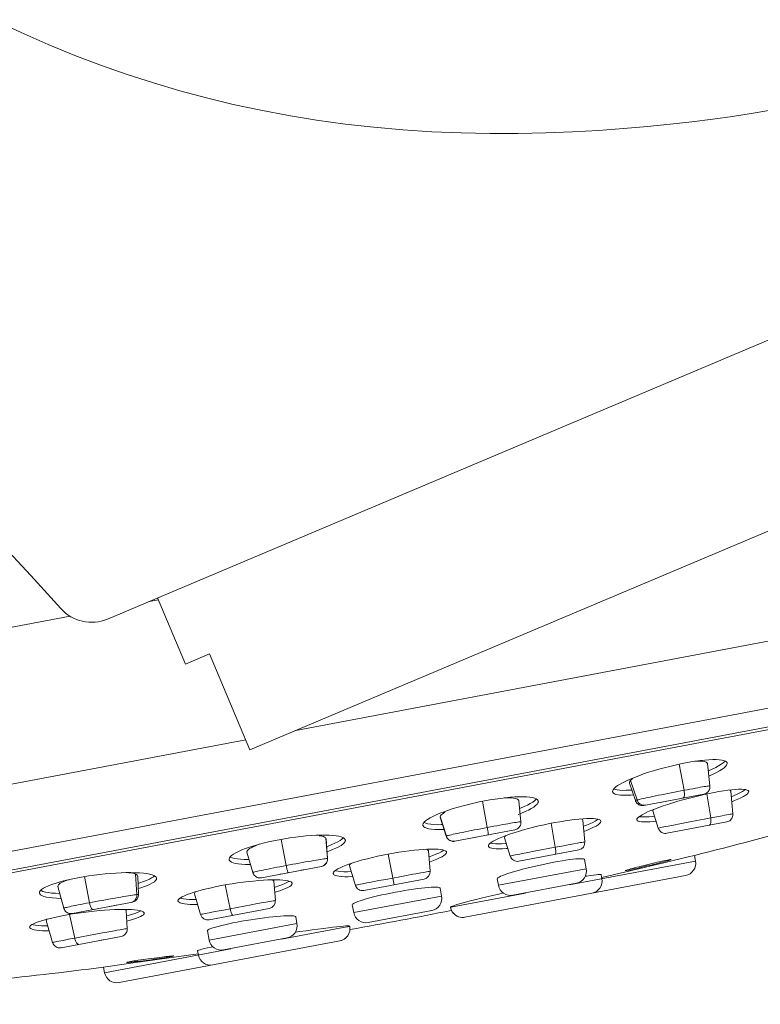
# Model space of a CAD drawing. Units: inches. Extents: x 8 to 869, y -262 to 292.
# Drawn here: x 806 to 836, y 216 to 256 of the extents above; entities that cross this region are included whole.
import ezdxf

# ---------------------------------------------------------------- set-up
doc = ezdxf.new("R2010")
doc.units = ezdxf.units.IN
doc.header["$MEASUREMENT"] = 0
doc.layers.add('Layer 1', color=7, linetype='Continuous')

msp = doc.modelspace()

# ---------------------------------------------------------------- linework, layer by layer
at = {"layer": 'Layer 1', "color": 7, "lineweight": 15}
for points in [[(836.258, 251.987), (835.547, 251.869), (834.794, 251.754), (833.999, 251.643), (833.163, 251.537), (832.287, 251.438), (831.368, 251.347), (830.406, 251.264), (829.402, 251.191), (828.362, 251.132), (827.282, 251.089), (826.168, 251.065), (825.032, 251.063), (823.874, 251.085), (822.7, 251.135), (821.526, 251.211), (820.361, 251.314), (819.202, 251.445), (818.055, 251.604), (816.924, 251.789), (815.808, 252), (814.706, 252.238), (813.623, 252.5), (812.557, 252.786), (811.495, 253.1), (810.441, 253.44), (809.395, 253.808), (808.333, 254.211), (807.255, 254.652), (806.163, 255.129), (805.049, 255.647)], [(783.997, 251.845), (786.11, 250.529), (788.118, 249.197), (790.031, 247.857), (791.854, 246.517), (793.596, 245.178), (795.266, 243.842), (796.864, 242.515), (798.394, 241.197), (799.871, 239.878), (801.293, 238.563), (802.661, 237.254), (803.992, 235.936), (805.292, 234.604), (806.552, 233.267), (807.769, 231.93)], [(839.346, 244.059), (809.641, 231.511)], [(817.224, 227.026), (868.495, 236.729)], [(815.377, 226.246), (839.243, 236.328)], [(866.748, 233.697), (774.08, 216.161)], [(777.299, 216.013), (863.765, 232.376)], [(811.658, 232.363), (812.783, 229.7)], [(863.295, 232.173), (777.811, 215.996)], [(811.688, 232.291), (811.335, 232.224)], [(811.335, 232.224), (811.688, 232.291)], [(808.145, 231.621), (769.649, 224.336)], [(813.747, 230.107), (812.783, 229.7)], [(813.747, 230.107), (815.377, 226.246)], [(774.427, 218.927), (815.209, 226.645)], [(832.267, 225.579), (832.484, 225.63)], [(832.484, 225.63), (832.699, 225.677)], [(832.844, 224.615), (832.645, 225.669)], [(832.699, 225.677), (832.91, 225.719)], [(832.91, 225.719), (833.115, 225.756)], [(833.115, 225.756), (833.313, 225.787)], [(833.783, 225.691), (833.781, 225.701), (833.766, 225.725), (833.74, 225.744), (833.702, 225.761), (833.652, 225.773), (833.592, 225.782), (833.521, 225.787), (833.439, 225.788), (833.346, 225.786), (833.28, 225.782)], [(833.313, 225.787), (833.502, 225.812)], [(833.502, 225.812), (833.681, 225.832), (833.847, 225.845), (834, 225.852), (834.137, 225.853), (834.257, 225.846)], [(833.888, 224.79), (833.785, 225.691)], [(834.578, 225.712), (834.578, 225.679), (834.558, 225.632), (834.518, 225.579), (834.457, 225.523), (834.376, 225.463), (834.275, 225.4), (834.156, 225.334), (834.02, 225.267), (833.868, 225.199), (833.843, 225.189)], [(834.238, 225.6), (834.339, 225.663), (834.42, 225.723), (834.481, 225.78), (834.493, 225.796)], [(834.257, 225.846), (834.36, 225.834), (834.444, 225.815), (834.509, 225.79), (834.553, 225.759), (834.576, 225.722), (834.578, 225.712)], [(831.026, 225.203), (831.217, 225.271)], [(831.217, 225.271), (831.416, 225.338), (831.622, 225.402), (831.834, 225.464), (832.05, 225.523), (832.267, 225.579)], [(833.831, 225.399), (833.982, 225.468)], [(833.982, 225.468), (834.119, 225.535), (834.238, 225.6)], [(829.971, 224.552), (829.971, 224.586), (829.99, 224.633), (830.031, 224.685), (830.091, 224.742), (830.173, 224.802), (830.274, 224.865)], [(830.274, 224.865), (830.393, 224.93), (830.529, 224.997)], [(830.529, 224.997), (830.681, 225.066)], [(830.695, 225.01), (830.667, 224.977), (830.65, 224.948), (830.646, 224.921), (830.649, 224.906)], [(830.648, 224.905), (830.885, 224.202)], [(830.681, 225.066), (830.847, 225.135)], [(830.788, 225.082), (830.736, 225.045), (830.695, 225.01)], [(830.695, 225.01), (830.955, 224.225)], [(830.847, 225.135), (831.026, 225.203)], [(830.808, 224.429), (830.702, 224.42), (830.55, 224.413), (830.413, 224.413), (830.292, 224.419), (830.189, 224.431), (830.105, 224.45), (830.04, 224.475), (829.996, 224.506), (829.973, 224.543), (829.971, 224.552)], [(830.018, 224.669), (830.067, 224.649), (830.151, 224.631), (830.255, 224.618)], [(830.255, 224.618), (830.375, 224.612), (830.512, 224.613), (830.665, 224.62), (830.742, 224.626)], [(830.956, 224.225), (831, 224.237), (831.055, 224.25), (831.121, 224.265), (831.197, 224.282), (831.283, 224.301), (831.377, 224.321), (831.476, 224.342), (831.583, 224.365), (831.697, 224.388), (831.815, 224.413), (831.939, 224.438), (832.066, 224.463), (832.196, 224.489), (832.329, 224.515), (832.461, 224.541), (832.591, 224.566), (832.719, 224.591), (832.844, 224.615)], [(833.644, 224.461), (831.226, 224.003)], [(832.844, 224.615), (832.85, 224.576), (832.855, 224.538), (832.859, 224.501), (832.86, 224.465), (832.859, 224.432), (832.857, 224.401), (832.852, 224.374), (832.847, 224.351), (832.839, 224.332), (832.83, 224.317), (832.82, 224.308), (832.809, 224.303)], [(832.844, 224.615), (832.966, 224.638), (833.084, 224.66), (833.197, 224.68), (833.304, 224.7), (833.406, 224.718), (833.499, 224.735), (833.583, 224.749), (833.658, 224.761), (833.723, 224.772), (833.777, 224.78), (833.82, 224.786), (833.853, 224.79), (833.875, 224.791), (833.886, 224.791), (833.887, 224.79)], [(833.439, 224.395), (833.65, 224.443)], [(833.644, 224.461), (833.685, 224.472), (833.725, 224.489), (833.761, 224.511), (833.794, 224.538), (833.823, 224.569), (833.847, 224.604), (833.867, 224.643), (833.88, 224.683), (833.887, 224.725), (833.888, 224.768), (833.887, 224.79)], [(833.65, 224.443), (833.856, 224.487)], [(833.764, 224.467), (833.918, 223.504)], [(833.856, 224.487), (834.056, 224.526)], [(834.056, 224.526), (834.248, 224.561), (834.432, 224.591)], [(834.432, 224.591), (834.605, 224.615)], [(834.605, 224.615), (834.764, 224.634), (834.911, 224.648)], [(834.72, 224.583), (834.71, 224.605), (834.685, 224.621), (834.676, 224.624)], [(834.811, 223.666), (834.722, 224.584)], [(835.448, 224.573), (835.445, 224.544), (835.423, 224.506), (835.38, 224.464), (835.317, 224.417), (835.234, 224.367), (835.133, 224.313), (835.014, 224.256), (834.878, 224.197), (834.764, 224.151)], [(834.842, 224.396), (834.977, 224.455), (835.096, 224.512)], [(834.911, 224.648), (835.041, 224.655)], [(835.041, 224.655), (835.156, 224.657), (835.253, 224.652), (835.331, 224.642), (835.389, 224.626), (835.429, 224.604), (835.447, 224.577), (835.448, 224.573)], [(835.096, 224.512), (835.197, 224.566), (835.28, 224.617), (835.317, 224.644)], [(823.551, 223.875), (823.749, 223.934), (823.954, 223.991), (824.166, 224.046), (824.382, 224.097)], [(824.382, 224.097), (824.6, 224.144)], [(824.6, 224.144), (824.818, 224.188)], [(824.928, 223.117), (824.728, 224.171)], [(824.818, 224.188), (825.035, 224.226)], [(825.035, 224.226), (825.249, 224.261), (825.458, 224.29)], [(825.458, 224.29), (825.66, 224.314)], [(826.201, 224.192), (826.194, 224.212), (826.176, 224.236), (826.145, 224.256), (826.101, 224.274), (826.047, 224.289), (825.982, 224.3), (825.906, 224.307), (825.821, 224.311), (825.726, 224.312), (825.622, 224.309), (825.612, 224.308)], [(825.66, 224.314), (825.853, 224.333), (826.037, 224.345)], [(826.037, 224.345), (826.207, 224.352), (826.365, 224.353), (826.507, 224.348), (826.633, 224.337)], [(826.28, 223.344), (826.201, 224.192)], [(826.261, 223.894), (826.41, 223.958), (826.543, 224.02), (826.659, 224.082)], [(826.981, 224.179), (826.982, 224.153), (826.966, 224.105), (826.93, 224.054), (826.872, 223.999), (826.795, 223.941), (826.697, 223.881), (826.58, 223.82), (826.447, 223.757), (826.298, 223.695)], [(826.633, 224.337), (826.741, 224.32), (826.83, 224.297), (826.899, 224.269), (826.948, 224.235), (826.976, 224.196), (826.981, 224.179)], [(826.659, 224.082), (826.757, 224.142), (826.834, 224.199), (826.892, 224.254), (826.901, 224.267)], [(830.886, 224.202), (830.887, 224.204), (830.899, 224.209), (830.922, 224.216), (830.956, 224.225)], [(830.886, 224.202), (830.894, 224.18), (830.913, 224.144), (830.936, 224.111), (830.963, 224.081), (830.995, 224.055), (831.029, 224.034), (831.066, 224.017), (831.105, 224.005), (831.145, 223.999), (831.186, 223.999), (831.226, 224.003)], [(831.284, 224.014), (831.249, 224.01), (831.215, 224.01), (831.179, 224.015), (831.146, 224.024), (831.113, 224.037), (831.082, 224.055), (831.053, 224.076), (831.026, 224.1), (831.004, 224.128), (830.984, 224.158), (830.968, 224.191), (830.956, 224.225)], [(831.952, 224.141), (831.881, 224.127)], [(832.004, 223.986), (832.192, 224.048)], [(832.192, 224.048), (832.389, 224.111), (832.592, 224.172)], [(832.592, 224.172), (832.801, 224.231)], [(833.008, 224.341), (832.756, 224.293)], [(832.801, 224.231), (833.013, 224.289)], [(833.013, 224.289), (833.227, 224.343), (833.439, 224.395)], [(834.744, 224.357), (834.842, 224.396)], [(822.872, 223.625), (823.021, 223.688)], [(823.021, 223.688), (823.185, 223.752)], [(823.22, 223.729), (823.159, 223.691), (823.109, 223.655), (823.072, 223.622)], [(823.185, 223.752), (823.363, 223.814)], [(823.363, 223.814), (823.551, 223.875)], [(826.298, 223.695), (826.165, 223.644)], [(826.23, 223.883), (826.261, 223.894)], [(830.942, 223.424), (830.944, 223.453), (830.967, 223.491), (831.01, 223.533), (831.073, 223.579), (831.156, 223.63), (831.257, 223.684)], [(831.257, 223.684), (831.376, 223.741), (831.512, 223.8)], [(831.512, 223.8), (831.662, 223.861)], [(831.587, 223.785), (831.806, 223.089)], [(831.61, 223.84), (831.599, 223.827), (831.588, 223.802), (831.589, 223.785)], [(831.662, 223.861), (831.827, 223.923)], [(831.827, 223.923), (832.004, 223.986)], [(834.165, 223.55), (834.383, 223.591), (834.479, 223.609), (834.564, 223.624), (834.636, 223.637), (834.696, 223.648), (834.744, 223.656), (834.78, 223.662), (834.801, 223.665), (834.809, 223.666), (834.809, 223.666)], [(834.567, 223.342), (834.607, 223.353), (834.647, 223.369), (834.682, 223.391), (834.715, 223.418), (834.744, 223.449), (834.769, 223.484), (834.788, 223.522), (834.801, 223.562), (834.809, 223.603), (834.811, 223.646), (834.809, 223.666)], [(822.339, 223.203), (822.337, 223.229), (822.352, 223.277), (822.389, 223.329), (822.447, 223.384), (822.525, 223.441), (822.623, 223.501)], [(822.379, 223.315), (822.382, 223.313), (822.452, 223.285), (822.541, 223.263), (822.649, 223.246)], [(822.623, 223.501), (822.738, 223.563), (822.872, 223.625)], [(822.649, 223.246), (822.775, 223.235), (822.917, 223.23), (823.075, 223.231), (823.128, 223.233)], [(823.072, 223.622), (823.048, 223.59), (823.035, 223.56)], [(823.035, 223.56), (823.035, 223.533), (823.036, 223.528)], [(823.035, 223.56), (823.281, 222.773)], [(823.035, 223.528), (823.274, 222.768)], [(824.928, 223.117), (825.056, 223.141), (825.184, 223.165), (825.308, 223.188), (825.429, 223.21), (825.546, 223.231), (825.657, 223.251), (825.76, 223.269), (825.856, 223.285), (825.943, 223.299)], [(825.943, 223.299), (826.021, 223.312), (826.089, 223.323), (826.148, 223.331), (826.196, 223.338), (826.234, 223.343), (826.261, 223.345), (826.276, 223.345), (826.28, 223.344)], [(826.037, 223.021), (826.078, 223.032), (826.117, 223.049), (826.154, 223.071), (826.187, 223.098), (826.216, 223.13), (826.24, 223.165), (826.258, 223.203), (826.272, 223.244), (826.279, 223.286), (826.281, 223.328), (826.28, 223.344)], [(827.218, 223.226), (827.434, 223.271)], [(827.434, 223.271), (827.644, 223.313)], [(827.494, 223.287), (827.663, 222.32)], [(827.644, 223.313), (827.853, 223.351), (828.056, 223.384)], [(828.056, 223.384), (828.252, 223.413)], [(828.252, 223.413), (828.439, 223.437), (828.616, 223.457)], [(828.616, 223.457), (828.78, 223.47), (828.931, 223.479)], [(828.775, 223.408), (828.775, 223.413), (828.761, 223.434), (828.733, 223.452), (828.698, 223.464)], [(828.855, 222.537), (828.777, 223.408)], [(829.503, 223.375), (829.502, 223.352), (829.484, 223.314), (829.445, 223.271), (829.385, 223.225), (829.307, 223.176), (829.208, 223.124), (829.092, 223.07), (828.959, 223.014), (828.817, 222.959)], [(828.923, 223.213), (829.055, 223.269), (829.171, 223.323)], [(828.931, 223.479), (829.066, 223.482), (829.185, 223.479)], [(829.171, 223.323), (829.269, 223.375), (829.348, 223.424), (829.385, 223.453)], [(829.185, 223.479), (829.287, 223.471), (829.37, 223.458), (829.433, 223.439), (829.477, 223.415), (829.5, 223.385), (829.503, 223.375)], [(831.717, 223.374), (831.625, 223.363), (831.479, 223.35), (831.348, 223.342), (831.235, 223.34), (831.137, 223.345), (831.06, 223.355), (831, 223.371), (830.962, 223.393), (830.943, 223.42), (830.942, 223.424)], [(831.035, 223.552), (831.1, 223.543), (831.197, 223.539), (831.312, 223.541)], [(831.312, 223.541), (831.442, 223.548), (831.588, 223.562), (831.655, 223.57)], [(834.566, 223.342), (832.151, 222.885)], [(832.427, 223.216), (832.673, 223.264)], [(832.673, 223.264), (832.814, 223.292)], [(832.814, 223.292), (833.078, 223.343)], [(833.078, 223.343), (833.366, 223.398)], [(833.366, 223.398), (833.65, 223.452)], [(833.65, 223.452), (833.918, 223.504)], [(833.918, 223.504), (833.923, 223.467), (833.926, 223.43), (833.927, 223.395), (833.926, 223.361), (833.922, 223.33), (833.917, 223.301), (833.91, 223.276), (833.901, 223.254), (833.89, 223.235), (833.878, 223.221), (833.865, 223.212), (833.85, 223.207)], [(833.918, 223.504), (834.165, 223.55)], [(823.19, 223.034), (823.111, 223.031), (822.954, 223.03), (822.812, 223.035), (822.686, 223.046), (822.578, 223.063), (822.489, 223.085), (822.42, 223.114), (822.371, 223.148), (822.343, 223.186), (822.339, 223.203)], [(823.281, 222.773), (823.3, 222.779), (823.329, 222.788), (823.37, 222.798), (823.422, 222.811), (823.485, 222.825), (823.557, 222.841), (823.638, 222.859), (823.727, 222.878), (823.824, 222.899), (823.929, 222.92), (824.041, 222.943), (824.158, 222.967), (824.282, 222.992), (824.409, 223.017), (824.538, 223.042), (824.668, 223.067), (824.798, 223.092), (824.928, 223.117)], [(826.037, 223.021), (823.616, 222.563)], [(824.953, 222.816), (824.956, 222.819), (824.959, 222.828), (824.96, 222.841), (824.96, 222.859), (824.96, 222.881), (824.958, 222.907), (824.956, 222.937), (824.951, 222.969), (824.947, 223.004), (824.941, 223.041), (824.935, 223.078), (824.928, 223.117)], [(825.392, 222.899), (825.176, 222.858)], [(825.662, 222.786), (825.824, 222.844)], [(825.824, 222.844), (825.999, 222.902)], [(825.999, 222.902), (826.185, 222.959)], [(826.185, 222.959), (826.381, 223.017)], [(826.381, 223.017), (826.584, 223.072), (826.792, 223.126), (827.004, 223.177)], [(827.004, 223.177), (827.218, 223.226)], [(828.799, 223.165), (828.923, 223.213)], [(831.809, 223.089), (831.814, 223.091), (831.833, 223.096), (831.865, 223.103), (831.909, 223.112), (831.966, 223.124), (832.035, 223.138), (832.117, 223.155), (832.212, 223.173)], [(831.809, 223.089), (831.812, 223.078), (831.829, 223.039), (831.852, 223.004), (831.879, 222.971), (831.91, 222.943), (831.946, 222.919), (831.984, 222.901), (832.024, 222.888), (832.066, 222.881), (832.108, 222.88), (832.15, 222.885)], [(832.212, 223.173), (832.427, 223.216)], [(832.803, 223.009), (832.797, 223.007)], [(815.716, 222.433), (815.914, 222.484)], [(815.914, 222.484), (816.118, 222.533), (816.33, 222.579)], [(816.33, 222.579), (816.545, 222.622)], [(816.545, 222.622), (816.765, 222.661)], [(816.835, 221.585), (816.635, 222.639)], [(816.765, 222.661), (816.985, 222.697)], [(816.985, 222.697), (817.205, 222.728), (817.422, 222.755), (817.635, 222.777), (817.841, 222.794)], [(817.841, 222.794), (818.038, 222.806), (818.226, 222.813)], [(818.2, 222.779), (818.158, 222.784)], [(818.377, 222.733), (818.331, 222.751), (818.271, 222.766), (818.2, 222.779)], [(818.226, 222.813), (818.401, 222.814), (818.563, 222.81), (818.71, 222.8), (818.84, 222.785)], [(818.435, 222.69), (818.412, 222.713), (818.377, 222.733)], [(818.446, 222.659), (818.445, 222.665), (818.435, 222.69)], [(818.435, 222.69), (818.493, 221.867)], [(818.501, 221.865), (818.446, 222.659)], [(818.519, 222.369), (818.665, 222.426), (818.796, 222.482), (818.909, 222.538)], [(819.213, 222.612), (819.215, 222.594), (819.203, 222.548), (819.17, 222.499), (819.116, 222.447), (819.041, 222.393), (818.947, 222.338), (818.834, 222.282), (818.703, 222.226), (818.556, 222.169)], [(818.84, 222.785), (818.953, 222.765), (819.047, 222.74), (819.12, 222.71), (819.173, 222.675), (819.205, 222.636), (819.213, 222.612)], [(818.909, 222.538), (819.004, 222.594), (819.078, 222.647), (819.133, 222.699), (819.134, 222.701)], [(823.274, 222.768), (823.274, 222.769), (823.281, 222.773)], [(823.274, 222.768), (823.285, 222.74), (823.303, 222.704), (823.326, 222.671), (823.354, 222.641), (823.385, 222.615), (823.419, 222.593), (823.456, 222.577), (823.495, 222.565), (823.535, 222.559), (823.576, 222.558), (823.616, 222.563)], [(823.622, 222.565), (823.586, 222.56), (823.55, 222.56), (823.513, 222.564), (823.478, 222.573), (823.444, 222.586), (823.411, 222.603), (823.382, 222.624), (823.355, 222.649), (823.331, 222.676), (823.31, 222.706), (823.294, 222.739), (823.281, 222.773)], [(824.457, 222.722), (824.267, 222.686)], [(824.97, 222.366), (824.971, 222.39), (824.989, 222.428), (825.029, 222.471), (825.088, 222.517)], [(825.051, 222.488), (825.066, 222.483), (825.149, 222.469), (825.251, 222.461)], [(825.088, 222.517), (825.167, 222.566), (825.265, 222.618)], [(825.251, 222.461), (825.37, 222.459), (825.505, 222.462), (825.656, 222.47), (825.692, 222.473)], [(825.265, 222.618), (825.381, 222.672)], [(825.381, 222.672), (825.514, 222.728), (825.662, 222.786)], [(825.67, 222.788), (825.652, 222.773), (825.629, 222.745), (825.62, 222.719), (825.622, 222.706)], [(825.62, 222.706), (825.85, 221.964)], [(828.185, 222.418), (828.409, 222.459)], [(828.409, 222.459), (828.561, 222.487)], [(828.561, 222.487), (828.665, 222.506), (828.728, 222.517), (828.779, 222.526), (828.817, 222.532), (828.842, 222.536), (828.853, 222.537), (828.854, 222.537)], [(814.535, 221.824), (814.534, 221.842), (814.546, 221.888), (814.579, 221.938), (814.633, 221.989), (814.708, 222.043), (814.802, 222.098)], [(814.802, 222.098), (814.915, 222.155), (815.046, 222.211), (815.193, 222.268), (815.355, 222.324)], [(815.762, 222.444), (815.752, 222.441), (815.654, 222.406), (815.566, 222.371), (815.488, 222.336), (815.421, 222.301), (815.364, 222.267), (815.32, 222.234), (815.285, 222.201), (815.264, 222.171), (815.255, 222.142), (815.257, 222.121)], [(815.256, 222.121), (815.493, 221.303)], [(815.355, 222.324), (815.53, 222.379)], [(815.53, 222.379), (815.716, 222.433)], [(818.468, 222.351), (818.519, 222.369)], [(818.556, 222.169), (818.482, 222.143)], [(820.939, 222.044), (821.155, 222.083)], [(821.155, 222.083), (821.369, 222.119), (821.581, 222.151), (821.787, 222.178)], [(821.787, 222.178), (821.986, 222.202)], [(821.986, 222.202), (822.177, 222.221), (822.357, 222.235)], [(822.357, 222.235), (822.526, 222.244), (822.68, 222.248)], [(822.558, 222.178), (822.556, 222.188), (822.541, 222.209), (822.51, 222.227), (822.469, 222.241)], [(822.627, 221.356), (822.558, 222.178)], [(823.286, 222.123), (823.287, 222.106), (823.272, 222.068), (823.236, 222.028), (823.181, 221.983), (823.105, 221.937), (823.01, 221.888), (822.897, 221.837), (822.767, 221.786), (822.622, 221.733), (822.596, 221.725)], [(822.68, 222.248), (822.82, 222.248), (822.944, 222.242)], [(822.731, 221.985), (822.86, 222.036), (822.973, 222.087)], [(822.944, 222.242), (823.05, 222.231), (823.137, 222.215), (823.205, 222.194), (823.253, 222.169), (823.281, 222.14), (823.286, 222.123)], [(822.973, 222.087), (823.068, 222.136), (823.143, 222.182), (823.172, 222.205)], [(825.753, 222.277), (825.693, 222.272), (825.543, 222.263), (825.407, 222.26), (825.288, 222.263), (825.186, 222.271), (825.104, 222.284), (825.04, 222.303), (824.996, 222.327), (824.973, 222.356), (824.97, 222.366)], [(825.851, 221.964), (825.853, 221.965), (825.869, 221.969), (825.898, 221.976), (825.94, 221.985), (825.997, 221.996), (826.066, 222.01), (826.146, 222.027), (826.237, 222.045), (826.338, 222.065)], [(828.611, 222.215), (826.193, 221.758)], [(826.338, 222.065), (826.564, 222.109)], [(826.564, 222.109), (826.817, 222.158)], [(826.817, 222.158), (827.098, 222.212)], [(827.098, 222.212), (827.381, 222.266)], [(827.381, 222.266), (827.663, 222.32)], [(827.663, 222.32), (827.669, 222.283), (827.673, 222.247), (827.677, 222.212), (827.679, 222.179), (827.681, 222.149), (827.68, 222.121), (827.679, 222.096), (827.676, 222.075), (827.672, 222.059), (827.667, 222.046), (827.661, 222.038), (827.654, 222.034)], [(827.663, 222.32), (827.933, 222.371)], [(827.967, 222.093), (827.907, 222.082)], [(827.933, 222.371), (828.185, 222.418)], [(815.4, 221.623), (815.348, 221.622), (815.185, 221.626), (815.038, 221.636), (814.908, 221.651), (814.795, 221.671), (814.702, 221.696), (814.629, 221.726), (814.575, 221.761), (814.544, 221.8), (814.535, 221.824)], [(814.577, 221.935), (814.591, 221.926), (814.664, 221.896), (814.758, 221.871), (814.871, 221.851)], [(814.871, 221.851), (815.001, 221.836), (815.148, 221.826), (815.311, 221.822), (815.342, 221.823)], [(816.835, 221.585), (816.964, 221.61), (817.095, 221.634), (817.225, 221.658), (817.355, 221.682), (817.483, 221.705), (817.606, 221.727), (817.724, 221.748), (817.837, 221.767), (817.942, 221.785), (818.04, 221.802), (818.13, 221.816), (818.212, 221.83)], [(818.212, 221.83), (818.285, 221.841), (818.349, 221.851), (818.401, 221.858), (818.443, 221.863), (818.474, 221.866), (818.493, 221.867)], [(818.493, 221.867), (818.494, 221.83), (818.49, 221.794), (818.482, 221.758), (818.47, 221.724), (818.453, 221.691), (818.433, 221.661), (818.409, 221.633), (818.382, 221.608), (818.353, 221.587), (818.32, 221.57), (818.287, 221.557), (818.251, 221.548)], [(818.258, 221.549), (818.297, 221.559), (818.335, 221.575), (818.37, 221.595), (818.402, 221.62), (818.43, 221.649), (818.455, 221.682), (818.474, 221.717), (818.488, 221.755), (818.498, 221.795), (818.502, 221.835), (818.501, 221.865)], [(818.493, 221.867), (818.501, 221.866), (818.501, 221.865)], [(819.443, 221.668), (819.41, 221.641), (819.388, 221.612), (819.382, 221.587), (819.383, 221.577)], [(819.39, 221.651), (819.55, 221.704)], [(819.55, 221.704), (819.724, 221.757), (819.908, 221.809)], [(819.908, 221.809), (820.102, 221.86), (820.305, 221.909), (820.513, 221.957), (820.725, 222.002)], [(820.725, 222.002), (820.939, 222.044)], [(820.939, 222.044), (821.174, 220.808)], [(822.579, 221.93), (822.585, 221.932), (822.731, 221.985)], [(826.905, 221.892), (826.841, 221.88)], [(827.056, 221.605), (827.239, 221.644), (827.421, 221.682), (827.599, 221.716), (827.772, 221.748), (827.937, 221.776), (828.093, 221.8), (828.237, 221.821), (828.37, 221.837), (828.487, 221.849), (828.591, 221.857), (828.678, 221.859), (828.747, 221.858), (828.798, 221.852), (828.829, 221.841), (828.842, 221.825)], [(828.221, 220.805), (833.306, 221.767)], [(828.842, 221.825), (828.912, 221.458)], [(830.48, 221.38), (830.486, 221.384), (830.504, 221.391), (830.534, 221.402), (830.576, 221.415), (830.63, 221.43), (830.694, 221.448), (830.767, 221.468), (830.849, 221.49), (830.939, 221.513), (831.035, 221.538), (831.135, 221.564), (831.24, 221.59), (831.347, 221.616), (831.454, 221.642), (831.561, 221.668), (831.666, 221.692), (831.767, 221.716), (831.864, 221.738), (831.953, 221.758), (832.036, 221.776), (832.11, 221.792), (832.174, 221.805), (832.229, 221.816), (832.272, 221.823), (832.303, 221.828), (832.322, 221.83), (832.329, 221.828)], [(832.329, 221.828), (832.323, 221.824), (832.305, 221.816), (832.274, 221.806), (832.232, 221.793), (832.179, 221.778), (832.115, 221.76), (832.041, 221.74), (831.959, 221.718), (831.87, 221.694), (831.774, 221.67), (831.673, 221.644), (831.568, 221.618), (831.461, 221.592), (831.354, 221.566), (831.247, 221.54), (831.142, 221.516), (831.041, 221.492), (830.945, 221.47), (830.855, 221.45), (830.772, 221.432), (830.699, 221.416), (830.634, 221.403), (830.58, 221.392), (830.537, 221.385), (830.506, 221.38), (830.486, 221.378), (830.48, 221.38)], [(830.727, 221.39), (832.092, 221.713)], [(832.092, 221.713), (833.009, 221.929)], [(833.009, 221.929), (833.264, 221.99)], [(833.264, 221.99), (833.306, 221.767)], [(809.104, 221.195), (809.326, 221.223), (809.549, 221.247), (809.769, 221.267), (809.985, 221.282), (810.195, 221.293)], [(810.195, 221.293), (810.396, 221.299)], [(810.396, 221.299), (810.588, 221.301)], [(810.774, 221.24), (810.723, 221.258), (810.662, 221.273), (810.589, 221.286), (810.505, 221.297), (810.466, 221.3)], [(810.588, 221.301), (810.768, 221.297), (810.934, 221.289)], [(810.934, 221.289), (811.086, 221.276), (811.22, 221.259)], [(811.22, 221.259), (811.337, 221.237), (811.434, 221.211), (811.512, 221.18), (811.569, 221.147), (811.604, 221.11), (811.616, 221.079)], [(815.493, 221.303), (815.497, 221.306), (815.51, 221.311), (815.537, 221.318), (815.574, 221.328), (815.621, 221.339), (815.679, 221.353), (815.746, 221.368), (815.823, 221.384), (815.91, 221.403), (816.005, 221.422), (816.108, 221.443), (816.218, 221.466), (816.335, 221.489), (816.456, 221.513), (816.58, 221.536), (816.707, 221.561), (816.835, 221.585)], [(815.493, 221.303), (815.498, 221.288), (815.515, 221.249), (815.537, 221.212), (815.564, 221.179), (815.596, 221.15), (815.631, 221.126), (815.67, 221.108), (815.71, 221.095), (815.752, 221.087), (815.795, 221.086), (815.837, 221.091)], [(818.258, 221.549), (815.838, 221.091)], [(816.921, 221.296), (816.917, 221.298), (816.911, 221.305), (816.905, 221.317), (816.898, 221.333), (816.891, 221.354), (816.883, 221.379), (816.875, 221.407), (816.866, 221.439), (816.858, 221.473), (816.85, 221.509), (816.842, 221.547), (816.835, 221.585)], [(817.607, 221.426), (817.425, 221.392)], [(818.725, 221.26), (818.725, 221.278), (818.74, 221.315), (818.775, 221.356), (818.831, 221.4), (818.907, 221.447), (819.002, 221.496)], [(819.514, 221.141), (819.486, 221.14), (819.331, 221.135), (819.191, 221.136), (819.068, 221.142), (818.962, 221.153), (818.874, 221.169), (818.807, 221.189), (818.758, 221.214), (818.732, 221.244), (818.725, 221.26)], [(818.803, 221.378), (818.837, 221.367), (818.925, 221.351), (819.031, 221.341)], [(819.002, 221.496), (819.115, 221.546), (819.244, 221.598), (819.39, 221.651)], [(819.031, 221.341), (819.155, 221.335), (819.295, 221.334), (819.45, 221.339), (819.454, 221.339)], [(819.383, 221.577), (819.62, 220.787)], [(821.679, 221.187), (821.936, 221.234), (822.051, 221.256)], [(822.051, 221.256), (822.256, 221.293), (822.344, 221.309)], [(822.344, 221.309), (822.422, 221.323), (822.487, 221.334), (822.542, 221.344), (822.583, 221.35), (822.611, 221.355), (822.625, 221.356), (822.627, 221.356)], [(825.325, 221.051), (825.332, 221.071), (825.357, 221.094), (825.402, 221.121), (825.465, 221.152), (825.547, 221.186), (825.645, 221.223), (825.758, 221.262), (825.887, 221.303), (826.028, 221.346), (826.181, 221.389), (826.344, 221.433), (826.515, 221.477), (826.691, 221.521), (826.872, 221.564), (827.056, 221.605)], [(825.374, 220.788), (828.912, 221.458)], [(829.531, 221.107), (830.727, 221.39)], [(807.153, 220.718), (807.264, 220.767), (807.392, 220.817), (807.536, 220.866), (807.696, 220.915), (807.869, 220.962)], [(808.087, 221.014), (808.022, 220.993), (807.936, 220.962), (807.86, 220.931), (807.795, 220.9), (807.742, 220.87), (807.7, 220.84), (807.671, 220.811), (807.654, 220.783), (807.649, 220.756), (807.651, 220.746)], [(807.869, 220.962), (808.055, 221.007)], [(808.055, 221.007), (808.25, 221.05)], [(808.25, 221.05), (808.454, 221.091)], [(808.454, 221.091), (808.666, 221.129)], [(808.666, 221.129), (808.883, 221.164)], [(808.918, 220.087), (808.719, 221.137)], [(808.883, 221.164), (809.104, 221.195)], [(810.774, 221.24), (810.819, 220.415)], [(810.855, 221.16), (810.853, 221.175), (810.838, 221.199), (810.813, 221.22), (810.774, 221.24)], [(810.893, 220.419), (810.857, 221.16)], [(810.871, 220.866), (810.946, 220.888), (811.09, 220.938), (811.218, 220.987), (811.328, 221.037)], [(811.616, 221.079), (811.617, 221.069), (811.609, 221.026), (811.579, 220.981), (811.528, 220.934), (811.456, 220.886), (811.365, 220.837), (811.255, 220.787), (811.128, 220.738), (810.983, 220.688), (810.882, 220.658)], [(811.328, 221.037), (811.419, 221.086), (811.491, 221.134), (811.529, 221.17)], [(814.664, 220.85), (814.881, 220.883), (815.097, 220.913), (815.311, 220.939), (815.52, 220.961), (815.722, 220.979)], [(815.722, 220.979), (815.916, 220.993)], [(815.916, 220.993), (816.101, 221.003)], [(816.101, 221.003), (816.273, 221.009), (816.432, 221.009)], [(816.339, 220.949), (816.336, 220.962), (816.318, 220.983), (816.286, 221.001), (816.264, 221.008)], [(816.398, 220.175), (816.34, 220.949)], [(817.069, 220.871), (817.07, 220.861), (817.059, 220.825), (817.028, 220.787), (816.975, 220.746), (816.902, 220.703), (816.811, 220.658), (816.701, 220.613), (816.574, 220.566), (816.43, 220.519), (816.373, 220.502)], [(816.432, 221.009), (816.576, 221.006), (816.704, 220.998)], [(816.651, 221.245), (816.482, 221.213)], [(816.704, 220.998), (816.814, 220.985), (816.905, 220.968), (816.977, 220.947), (817.029, 220.922), (817.06, 220.893), (817.069, 220.871)], [(816.774, 220.857), (816.865, 220.902), (816.937, 220.945), (816.951, 220.955)], [(819.9, 220.846), (820.086, 220.883), (820.193, 220.904), (820.308, 220.926)], [(822.383, 221.037), (819.964, 220.579)], [(820.308, 220.926), (820.565, 220.976)], [(820.565, 220.976), (820.839, 221.028)], [(820.839, 221.028), (821.121, 221.082)], [(821.121, 221.082), (821.404, 221.135)], [(821.404, 221.135), (821.679, 221.187)], [(832.908, 221.183), (824.028, 219.503)], [(825.325, 221.051), (825.374, 220.788)], [(828.514, 220.873), (825.959, 220.39)], [(828.872, 221.152), (828.938, 221.163), (829.083, 221.185), (829.208, 221.203)], [(829.208, 221.203), (829.312, 221.216), (829.394, 221.224), (829.454, 221.227), (829.491, 221.225), (829.504, 221.218)], [(829.504, 221.218), (829.535, 221.054)], [(806.903, 220.475), (806.902, 220.485), (806.91, 220.528), (806.94, 220.573), (806.991, 220.62), (807.062, 220.669), (807.153, 220.718)], [(807.779, 220.256), (807.751, 220.257), (807.585, 220.265), (807.433, 220.278), (807.299, 220.295), (807.182, 220.317), (807.084, 220.343), (807.007, 220.373), (806.951, 220.407), (806.916, 220.444), (806.903, 220.475)], [(806.951, 220.584), (806.969, 220.573), (807.047, 220.543), (807.144, 220.517), (807.262, 220.495)], [(807.262, 220.495), (807.396, 220.477), (807.547, 220.465), (807.714, 220.457), (807.726, 220.457)], [(807.649, 220.745), (807.882, 219.869)], [(812.739, 220.367), (812.849, 220.413), (812.977, 220.46), (813.12, 220.507)], [(813.12, 220.507), (813.278, 220.554)], [(813.199, 220.53), (813.17, 220.506), (813.151, 220.48), (813.146, 220.455), (813.146, 220.45)], [(813.278, 220.554), (813.45, 220.601)], [(813.45, 220.601), (813.632, 220.647)], [(813.632, 220.647), (813.825, 220.691), (814.027, 220.734), (814.234, 220.775)], [(814.234, 220.775), (814.447, 220.814)], [(814.384, 220.802), (814.58, 219.844)], [(814.447, 220.814), (814.664, 220.85)], [(816.358, 220.707), (816.394, 220.718), (816.536, 220.765), (816.664, 220.811), (816.774, 220.857)], [(819.494, 220.002), (819.5, 220.022), (819.526, 220.046), (819.571, 220.072), (819.634, 220.102), (819.716, 220.134), (819.814, 220.169), (819.928, 220.205), (820.057, 220.243), (820.199, 220.281), (820.352, 220.321), (820.515, 220.36), (820.686, 220.399), (820.864, 220.438), (821.046, 220.475), (821.23, 220.511)], [(819.62, 220.787), (819.622, 220.788), (819.636, 220.792), (819.662, 220.798), (819.704, 220.806), (819.758, 220.818), (819.823, 220.831), (819.9, 220.846)], [(821.23, 220.511), (821.415, 220.545), (821.597, 220.576), (821.776, 220.605), (821.951, 220.632), (822.117, 220.654), (822.274, 220.674), (822.42, 220.69), (822.554, 220.702), (822.673, 220.709), (822.777, 220.713), (822.864, 220.713), (822.934, 220.708), (822.986, 220.7), (823.018, 220.688), (823.031, 220.671)], [(823.031, 220.671), (823.09, 220.356)], [(823.444, 219.901), (823.45, 219.902), (823.48, 219.908), (823.533, 219.918), (826.46, 220.472)], [(825.385, 220.437), (825.57, 220.479)], [(807.884, 219.869), (807.884, 219.87), (807.894, 219.875), (807.915, 219.881), (807.947, 219.89), (807.99, 219.9), (808.044, 219.912), (808.108, 219.926), (808.182, 219.942), (808.265, 219.96), (808.358, 219.978), (808.46, 219.998), (808.567, 220.02), (808.68, 220.041), (808.797, 220.064), (808.918, 220.087)], [(810.648, 220.109), (808.23, 219.652)], [(808.918, 220.087), (809.044, 220.111), (809.172, 220.135), (809.302, 220.159), (809.435, 220.183), (809.568, 220.207), (809.699, 220.231), (809.827, 220.253), (809.95, 220.275), (810.069, 220.296), (810.184, 220.315), (810.292, 220.333), (810.393, 220.35), (810.487, 220.365), (810.574, 220.379), (810.651, 220.391), (810.717, 220.401), (810.773, 220.409), (810.819, 220.415)], [(809.065, 219.81), (809.053, 219.81), (809.04, 219.815), (809.026, 219.825), (809.012, 219.841), (808.998, 219.86), (808.984, 219.884), (808.971, 219.912), (808.958, 219.942), (808.946, 219.976), (808.936, 220.012), (808.926, 220.049), (808.918, 220.087)], [(810.819, 220.415), (810.82, 220.378), (810.817, 220.342), (810.809, 220.306), (810.798, 220.272), (810.782, 220.239), (810.763, 220.209), (810.74, 220.182), (810.715, 220.157), (810.687, 220.137), (810.656, 220.12), (810.624, 220.107), (810.59, 220.098)], [(810.819, 220.415), (810.853, 220.418), (810.877, 220.42), (810.889, 220.42), (810.892, 220.419)], [(812.481, 220.154), (812.48, 220.165), (812.491, 220.201), (812.523, 220.239), (812.575, 220.28), (812.648, 220.323), (812.739, 220.367)], [(813.272, 220.017), (813.118, 220.016), (812.974, 220.02), (812.847, 220.028), (812.736, 220.041), (812.645, 220.058), (812.573, 220.079), (812.521, 220.104), (812.49, 220.133), (812.481, 220.154)], [(812.562, 220.27), (812.608, 220.256), (812.699, 220.239), (812.809, 220.226)], [(812.809, 220.226), (812.938, 220.218), (813.082, 220.215), (813.214, 220.215)], [(813.145, 220.45), (813.391, 219.611)], [(815.68, 220.049), (815.907, 220.091), (816.009, 220.109), (816.1, 220.125), (816.18, 220.14), (816.249, 220.152), (816.306, 220.162), (816.348, 220.169), (816.377, 220.173), (816.394, 220.175), (816.397, 220.175)], [(819.554, 219.687), (823.09, 220.356)], [(823.443, 219.905), (823.448, 219.915), (823.476, 219.932), (823.527, 219.954), (823.602, 219.98), (823.697, 220.01), (823.815, 220.045), (823.952, 220.083), (824.11, 220.126), (824.285, 220.171), (824.478, 220.22), (824.686, 220.271), (824.907, 220.325), (825.141, 220.38), (825.385, 220.437)], [(807.884, 219.869), (807.891, 219.848), (807.907, 219.809), (807.929, 219.772), (807.957, 219.74), (807.988, 219.711), (808.024, 219.687), (808.061, 219.668), (808.102, 219.655), (808.145, 219.648), (808.188, 219.647), (808.23, 219.652)], [(808.446, 219.665), (808.663, 219.695), (808.881, 219.722)], [(808.867, 219.772), (808.866, 219.772)], [(808.881, 219.722), (809.1, 219.746)], [(809.1, 219.746), (809.316, 219.767)], [(809.316, 219.767), (809.528, 219.784)], [(809.528, 219.784), (809.733, 219.798)], [(809.993, 219.985), (809.732, 219.936)], [(809.733, 219.798), (809.931, 219.808), (810.118, 219.814)], [(810.118, 219.814), (810.295, 219.817)], [(810.295, 219.817), (810.457, 219.815)], [(810.39, 219.774), (810.385, 219.789), (810.366, 219.809), (810.35, 219.817)], [(810.441, 219.046), (810.392, 219.774)], [(811.124, 219.674), (811.125, 219.67), (811.117, 219.637), (811.089, 219.603), (811.039, 219.566), (810.971, 219.528), (810.882, 219.489), (810.775, 219.449), (810.651, 219.408), (810.51, 219.367), (810.421, 219.344)], [(810.457, 219.815), (810.605, 219.81), (810.736, 219.801)], [(810.472, 219.566), (810.614, 219.607), (810.738, 219.647), (810.845, 219.688)], [(810.736, 219.801), (810.85, 219.787), (810.945, 219.77), (811.021, 219.75), (811.077, 219.726), (811.111, 219.699), (811.124, 219.674)], [(810.845, 219.688), (810.933, 219.727), (810.99, 219.758)], [(813.392, 219.611), (813.392, 219.611), (813.404, 219.614), (813.428, 219.62), (813.466, 219.628), (813.516, 219.638), (813.579, 219.651), (813.654, 219.666), (813.739, 219.683), (813.835, 219.701)], [(816.153, 219.858), (813.736, 219.4)], [(813.835, 219.701), (814.058, 219.745)], [(814.058, 219.745), (814.31, 219.793)], [(814.31, 219.793), (814.58, 219.844)], [(814.58, 219.844), (814.862, 219.897)], [(814.58, 219.844), (814.588, 219.808), (814.597, 219.772), (814.606, 219.739), (814.616, 219.707), (814.626, 219.678), (814.636, 219.653), (814.646, 219.63), (814.657, 219.612), (814.666, 219.598), (814.676, 219.588), (814.685, 219.582), (814.693, 219.581)], [(814.862, 219.897), (815.147, 219.951)], [(815.147, 219.951), (815.426, 220.003)], [(815.426, 220.003), (815.68, 220.049)], [(815.506, 219.735), (815.448, 219.724)], [(819.494, 220.002), (819.554, 219.687)], [(822.692, 219.772), (820.138, 219.288)], [(823.443, 219.905), (823.444, 219.902)], [(823.46, 219.838), (823.444, 219.901)], [(823.963, 219.495), (823.897, 219.495), (823.832, 219.504), (823.77, 219.522), (823.709, 219.548), (823.653, 219.581), (823.602, 219.621), (823.555, 219.668), (823.516, 219.72), (823.484, 219.777), (823.46, 219.838)], [(806.509, 219.097), (806.509, 219.101), (806.517, 219.133), (806.545, 219.168), (806.594, 219.204), (806.663, 219.242), (806.752, 219.282)], [(806.752, 219.282), (806.858, 219.322), (806.983, 219.363), (807.124, 219.404)], [(807.124, 219.404), (807.28, 219.444), (807.45, 219.485)], [(807.181, 219.372), (807.434, 218.485)], [(807.21, 219.426), (807.202, 219.42), (807.185, 219.396), (807.183, 219.372)], [(807.45, 219.485), (807.631, 219.524)], [(807.631, 219.524), (807.822, 219.562)], [(807.822, 219.562), (808.024, 219.598)], [(808.024, 219.598), (808.232, 219.633)], [(808.116, 219.613), (808.325, 218.66)], [(808.232, 219.633), (808.446, 219.665)], [(810.408, 219.549), (810.472, 219.566)], [(814.448, 219.535), (814.379, 219.522)], [(814.688, 219.272), (814.861, 219.305), (815.039, 219.338), (815.222, 219.37)], [(815.222, 219.37), (815.407, 219.401), (815.592, 219.429), (815.777, 219.455), (815.958, 219.479), (816.132, 219.501), (816.3, 219.519), (816.458, 219.535), (816.605, 219.547), (816.74, 219.555), (816.86, 219.56), (816.964, 219.562), (817.052, 219.56), (817.122, 219.554), (817.174, 219.545), (817.206, 219.533), (817.219, 219.517)], [(817.219, 219.517), (817.269, 219.254)], [(824.028, 219.503), (823.963, 219.495)], [(807.3, 218.954), (807.177, 218.955), (807.029, 218.96), (806.897, 218.97), (806.783, 218.983), (806.688, 219), (806.612, 219.02), (806.557, 219.044), (806.522, 219.071), (806.509, 219.097)], [(806.606, 219.211), (806.651, 219.199), (806.746, 219.182), (806.86, 219.169)], [(806.86, 219.169), (806.992, 219.159), (807.14, 219.154), (807.244, 219.153)], [(809.439, 218.868), (809.698, 218.916)], [(809.698, 218.916), (809.93, 218.958), (810.034, 218.977)], [(810.034, 218.977), (810.149, 218.997)], [(810.149, 218.997), (810.211, 219.008), (810.281, 219.02), (810.338, 219.03), (810.383, 219.038), (810.415, 219.043), (810.434, 219.045), (810.44, 219.046)], [(810.196, 218.73), (810.237, 218.741), (810.276, 218.758), (810.312, 218.779), (810.346, 218.806), (810.374, 218.837), (810.398, 218.872), (810.417, 218.91), (810.431, 218.95), (810.439, 218.991), (810.44, 219.034), (810.44, 219.046)], [(813.662, 218.952), (813.669, 218.972), (813.695, 218.994), (813.74, 219.018), (813.804, 219.045), (813.886, 219.074), (813.984, 219.104), (814.099, 219.136), (814.228, 219.17), (814.371, 219.203), (814.524, 219.238), (814.688, 219.272)], [(813.662, 218.952), (813.731, 218.585)], [(813.731, 218.585), (817.269, 219.254)], [(816.643, 218.614), (819.127, 219.084), (819.301, 219.117)], [(817.2, 218.895), (817.377, 218.922), (817.633, 218.959), (817.879, 218.994), (818.111, 219.026), (818.33, 219.055), (818.531, 219.081), (818.715, 219.103), (818.878, 219.121), (819.019, 219.135), (819.136, 219.145), (819.23, 219.151), (819.303, 219.153), (819.354, 219.151), (819.383, 219.145), (819.39, 219.138)], [(819.399, 219.069), (819.399, 219.003), (819.389, 218.939), (819.372, 218.876), (819.346, 218.815), (819.312, 218.759), (819.272, 218.708), (819.226, 218.662), (819.173, 218.623), (819.117, 218.59), (819.056, 218.566), (818.993, 218.55)], [(819.301, 219.117), (819.354, 219.127), (819.385, 219.133), (819.391, 219.135)], [(819.39, 219.138), (819.391, 219.135)], [(819.391, 219.134), (819.399, 219.069)], [(807.436, 218.486), (807.436, 218.486), (807.443, 218.488), (807.465, 218.493), (807.5, 218.501), (807.547, 218.51), (807.607, 218.522), (807.679, 218.537), (807.764, 218.553), (807.86, 218.572)], [(807.436, 218.486), (807.442, 218.466), (807.459, 218.428), (807.481, 218.392), (807.509, 218.359), (807.54, 218.331), (807.576, 218.308), (807.614, 218.289), (807.654, 218.276), (807.696, 218.269), (807.738, 218.268), (807.78, 218.273)], [(810.195, 218.73), (807.78, 218.273)], [(807.86, 218.572), (808.078, 218.614)], [(808.078, 218.614), (808.325, 218.66)], [(808.325, 218.66), (808.593, 218.711)], [(808.325, 218.66), (808.334, 218.624), (808.344, 218.589), (808.356, 218.556), (808.369, 218.525), (808.384, 218.497), (808.4, 218.472), (808.416, 218.451), (808.432, 218.434), (808.448, 218.421), (808.465, 218.412), (808.48, 218.408), (808.496, 218.409)], [(808.593, 218.711), (808.878, 218.764)], [(808.878, 218.764), (809.166, 218.818)], [(809.166, 218.818), (809.439, 218.868)], [(809.549, 218.608), (809.386, 218.577)], [(818.993, 218.55), (810.113, 216.869)], [(816.871, 218.67), (814.316, 218.187)], [(808.42, 218.394), (808.42, 218.394)], [(809.528, 217.268), (814.613, 218.23)], [(813.268, 218.145), (813.278, 218.157), (813.311, 218.172), (813.367, 218.191), (813.445, 218.214), (813.546, 218.239), (813.668, 218.268), (813.81, 218.3), (813.88, 218.315)], [(813.268, 218.145), (813.299, 217.981)], [(810.417, 217.682), (810.422, 217.685), (810.441, 217.691), (810.472, 217.698), (810.514, 217.706), (810.569, 217.716), (810.634, 217.728), (810.709, 217.74), (810.792, 217.753), (810.883, 217.768), (810.981, 217.782), (811.083, 217.797), (811.19, 217.813), (811.299, 217.828), (811.409, 217.843), (811.518, 217.857), (811.624, 217.871), (811.728, 217.884), (811.826, 217.897), (811.918, 217.908), (812.002, 217.917), (812.078, 217.925), (812.144, 217.932), (812.199, 217.937), (812.243, 217.94), (812.275, 217.942), (812.294, 217.942), (812.301, 217.939)], [(812.301, 217.939), (812.295, 217.936), (812.277, 217.93), (812.246, 217.923), (812.203, 217.915), (812.149, 217.905), (812.084, 217.893), (812.009, 217.881), (811.925, 217.868), (811.835, 217.854), (811.737, 217.839), (811.634, 217.824), (811.527, 217.809), (811.418, 217.793), (811.309, 217.778), (811.2, 217.764), (811.093, 217.75), (810.99, 217.737), (810.891, 217.725), (810.8, 217.714), (810.715, 217.704), (810.64, 217.696), (810.574, 217.689), (810.519, 217.684), (810.474, 217.681), (810.443, 217.679), (810.423, 217.68), (810.417, 217.682)], [(810.679, 217.66), (813.289, 218.034)], [(809.486, 217.49), (810.679, 217.66)], [(809.486, 217.49), (809.528, 217.268)]]:
    msp.add_lwpolyline(points, dxfattribs=at)
for points in [[(807.769, 231.93), (808.24, 231.405), (808.992, 231.237), (809.641, 231.511)], [(833.264, 221.99), (834.825, 222.384), (836.381, 222.798), (837.932, 223.23)], [(828.854, 222.537), (828.868, 222.383), (828.762, 222.244), (828.611, 222.215)], [(825.851, 221.964), (825.895, 221.818), (826.043, 221.729), (826.193, 221.758)], [(833.306, 221.767), (833.331, 221.637), (833.303, 221.502), (833.228, 221.393)], [(822.627, 221.356), (822.639, 221.203), (822.534, 221.065), (822.383, 221.037)], [(828.912, 221.458), (828.937, 221.327), (828.908, 221.193), (828.834, 221.083)], [(833.228, 221.393), (833.153, 221.283), (833.038, 221.208), (832.908, 221.183)], [(828.834, 221.083), (828.759, 220.974), (828.644, 220.898), (828.514, 220.873)], [(829.535, 221.054), (829.56, 220.923), (829.532, 220.789), (829.458, 220.679)], [(819.62, 220.787), (819.665, 220.64), (819.813, 220.55), (819.964, 220.579)], [(825.374, 220.788), (825.426, 220.517), (825.688, 220.339), (825.959, 220.39)], [(829.458, 220.679), (829.382, 220.57), (829.267, 220.494), (829.137, 220.469)], [(810.891, 220.419), (810.899, 220.269), (810.795, 220.137), (810.647, 220.109)], [(816.397, 220.175), (816.408, 220.023), (816.304, 219.886), (816.153, 219.858)], [(823.09, 220.356), (823.115, 220.226), (823.087, 220.091), (823.012, 219.982)], [(819.414, 219.007), (820.768, 219.248), (822.12, 219.504), (823.469, 219.774)], [(819.554, 219.687), (819.605, 219.415), (819.866, 219.237), (820.138, 219.288)], [(823.012, 219.982), (822.938, 219.872), (822.822, 219.797), (822.692, 219.772)], [(823.442, 219.907), (823.466, 219.776), (823.54, 219.659), (823.651, 219.583)], [(813.392, 219.611), (813.435, 219.463), (813.584, 219.372), (813.736, 219.4)], [(823.651, 219.583), (823.761, 219.506), (823.897, 219.478), (824.028, 219.503)], [(817.191, 218.88), (817.116, 218.77), (817.001, 218.695), (816.871, 218.67)], [(817.269, 219.254), (817.294, 219.124), (817.265, 218.989), (817.191, 218.88)], [(819.391, 219.134), (819.416, 219.004), (819.388, 218.869), (819.313, 218.759)], [(813.731, 218.585), (813.783, 218.314), (814.045, 218.135), (814.316, 218.187)], [(819.313, 218.759), (819.238, 218.65), (819.123, 218.574), (818.993, 218.55)], [(813.299, 217.981), (813.35, 217.71), (813.612, 217.532), (813.884, 217.583)], [(804.689, 216.939), (806.29, 217.103), (807.889, 217.287), (809.486, 217.49)], [(809.528, 217.268), (809.58, 216.996), (809.841, 216.818), (810.113, 216.869)]]:
    msp.add_open_spline(points, degree=3, dxfattribs=at)

doc.saveas('drawing.dxf')
